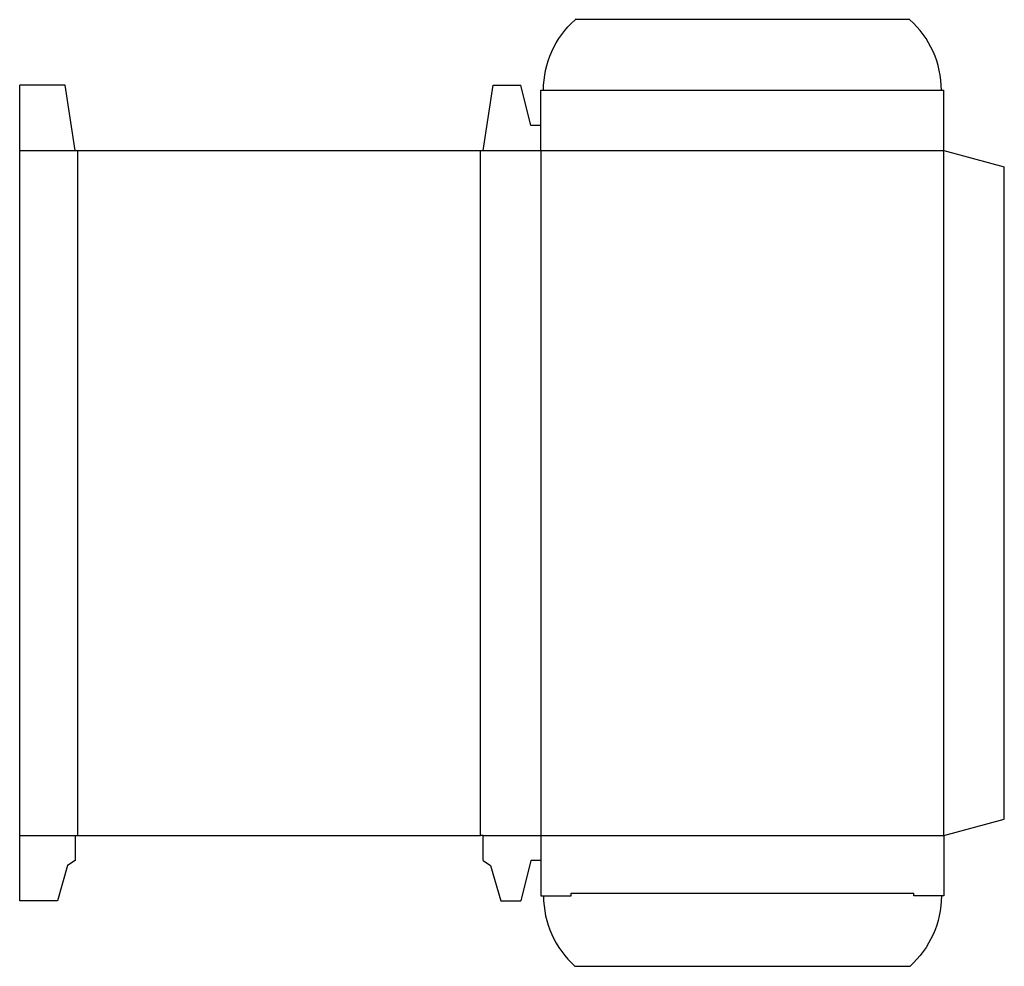
# Model space of a CAD drawing. Extents: x 0 to 12.2, y -0.8 to 10.9.
import ezdxf

# ---------------------------------------------------------------- set-up
doc = ezdxf.new("R2010")
doc.units = 0
doc.header["$MEASUREMENT"] = 0
doc.layers.add('CREASE', color=7, linetype='CONTINUOUS')
doc.layers.add('THRU-CUT', color=7, linetype='CONTINUOUS')

msp = doc.modelspace()

# ---------------------------------------------------------------- linework, layer by layer
at = {"layer": 'CREASE', "color": 3}
for p, q in [((6.5, 10.062), (11.438, 10.062)), ((0, 9.312), (0.688, 9.312)), ((0.719, 9.312), (0.719, 0.812)), ((5.719, 0.812), (5.719, 9.312)), ((5.75, 9.312), (11.469, 9.312)), ((6.469, 9.312), (6.469, 0.812)), ((11.469, 0.812), (11.469, 9.312)), ((0, 0.812), (0.688, 0.812)), ((5.75, 0.812), (11.469, 0.812)), ((6.844, 0.094), (11.094, 0.094))]:
    msp.add_line(p, q, dxfattribs=at)
at = {"layer": 'THRU-CUT', "color": 5}
for p, q in [((11.045, 10.938), (6.892, 10.938)), ((0, 0), (0, 10.125)), ((0.563, 10.125), (0, 10.125)), ((0.688, 9.312), (0.563, 10.125)), ((5.75, 9.312), (5.875, 10.125)), ((5.875, 10.125), (6.219, 10.125)), ((6.344, 9.625), (6.219, 10.125)), ((6.469, 9.312), (6.469, 10.062)), ((6.469, 10.062), (6.5, 10.062)), ((11.438, 10.062), (11.469, 10.062)), ((11.469, 9.312), (11.469, 10.062)), ((6.469, 9.625), (6.344, 9.625)), ((0.688, 9.312), (5.75, 9.312)), ((11.469, 9.312), (12.219, 9.112)), ((12.219, 1.013), (12.219, 9.112)), ((11.469, 0.812), (12.219, 1.013)), ((0.688, 0.812), (0.688, 0.5)), ((0.688, 0.812), (5.719, 0.812)), ((5.75, 0.812), (5.719, 0.812)), ((5.75, 0.5), (5.75, 0.812)), ((6.469, 0.812), (6.469, 0.062)), ((11.469, 0.812), (11.469, 0.062)), ((0.688, 0.5), (0.594, 0.438)), ((5.75, 0.5), (5.844, 0.438)), ((6.344, 0.5), (6.219, 0)), ((6.469, 0.5), (6.344, 0.5)), ((0.594, 0.438), (0.469, 0)), ((5.844, 0.438), (5.969, 0)), ((0.469, 0), (0, 0)), ((5.969, 0), (6.219, 0)), ((6.469, 0.062), (6.844, 0.062)), ((6.844, 0.062), (6.844, 0.094)), ((11.094, 0.062), (11.094, 0.094)), ((11.469, 0.062), (11.094, 0.062)), ((6.892, -0.812), (11.045, -0.812))]:
    msp.add_line(p, q, dxfattribs=at)
at = {"layer": 'THRU-CUT', "color": 5, "extrusion": (0, 0, -1)}
for centre, start, end in [((-7.672, 10.062), 0, 48.3025), ((-10.266, 0.062), 180, 228.3025)]:
    msp.add_arc(centre, 1.172, start, end, dxfattribs=at)
at = {"layer": 'THRU-CUT', "color": 5}
for centre, start, end in [((10.266, 10.062), 0, 48.3025), ((7.672, 0.062), 180, 228.3025)]:
    msp.add_arc(centre, 1.172, start, end, dxfattribs=at)

doc.saveas('drawing.dxf')
